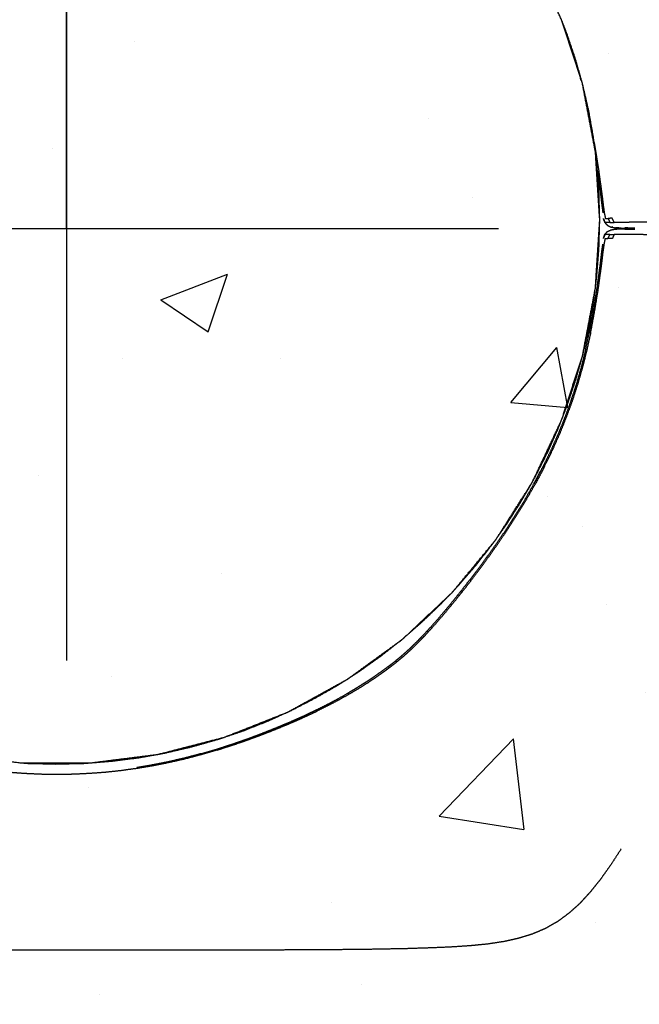
# Model space of a CAD drawing. Units: millimetres. Extents: x 9805 to 25850, y -5412 to 2373.
# Drawn here: x 15404 to 15469, y -4350 to -4247 of the extents above; entities that cross this region are included whole.
import ezdxf

# ---------------------------------------------------------------- set-up
doc = ezdxf.new("R2010")
doc.units = ezdxf.units.MM
doc.header["$MEASUREMENT"] = 0
doc.styles.get("Standard").update_dxf_attribs({"font": 'arial.ttf'})
doc.dimstyles.new('STANDARD_ACAD', dxfattribs={"dimtxt": 0.18, "dimasz": 0.18, "dimexe": 0.18, "dimexo": 0.0625, "dimgap": 0.09, "dimtad": 0, "dimtih": 1, "dimtoh": 1, "dimdec": 4, "dimzin": 0, "dimdsep": 46, "dimtxsty": 'Standard', "dimcen": 0.09, "dimadec": 0, "dimazin": 0, "dimtfac": 1, "dimtdec": 4, "dimtofl": 0, "dimtmove": 0, "dimatfit": 3, "dimfxl": 1, "dimtolj": 1, "dimtzin": 0, "dimarcsym": 0})

# ---------------------------------------------------------------- blocks, each defined once
blk = doc.blocks.new('*D8')
at = {"color": 0, "lineweight": -2, "transparency": 16777216}
for p, q in [((11127.54, -4268.01), (11127.54, -4612.52)), ((15492.47, -4268.01), (15492.47, -4612.52)), ((11127.72, -4612.34), (15492.29, -4612.34))]:
    blk.add_line(p, q, dxfattribs=at)
at = {"color": 0, "transparency": 16777216}
for points in [[(11127.72, -4612.31), (11127.72, -4612.37), (11127.54, -4612.34)], [(15492.29, -4612.31), (15492.29, -4612.37), (15492.47, -4612.34)]]:
    blk.add_solid(points, dxfattribs=at)
at = {"layer": 'Defpoints', "color": 0, "transparency": 16777216}
for p in [(11127.54, -4267.95), (15492.47, -4267.95), (15492.47, -4612.34)]:
    blk.add_point(p, dxfattribs=at)
at = {"color": 0, "transparency": 16777216, "insert": (13310, -4535.61), "char_height": 150, "attachment_point": 5}
blk.add_mtext('\\A1;4365', dxfattribs=at)

msp = doc.modelspace()

# ---------------------------------------------------------------- hatches: boundary and pattern name
h = msp.add_hatch()
h.set_pattern_fill('AR-CONC', color=1, scale=10)
h.set_pattern_definition([(50, (-10035.495, -4203.13), (71.72602, -6.27521), [7.5, -82.5]), (355, (-10035.495, -4203.13), (-13.87513, 75.21921), [6, -66]), (100.45144, (-10029.52, -4203.654), (57.85088, 68.944), [6.37402, -70.11421]), (46.1842, (-10035.495, -4183.13), (106.72413, -16.55193), [11.25, -123.75]), (96.63564, (-10026.6, -4184.51), (93.4662, 97.41186), [9.56103, -105.17138]), (351.18416, (-10035.5, -4183.13), (93.4662, 97.41186), [9, -99]), (21, (-10025.495, -4188.13), (59.6907, -40.26189), [7.5, -82.5]), (326, (-10025.495, -4188.13), (24.33153, 72.515), [6, -66]), (71.45144, (-10020.52, -4191.486), (84.02224, 32.25312), [6.37402, -70.11421]), (37.5, (-10035.495, -4203.13), (1.215986, 33.289385), [0, -65.2, 0, -67, 0, -66.25]), (7.5, (-10035.495, -4203.13), (26.306954, 39.44117), [0, -38.2, 0, -63.7, 0, -25.25]), (327.5, (-10057.795, -4203.13), (53.382244, -2.255487), [0, -25, 0, -78, 0, -103.5]), (317.5, (-10067.795, -4203.13), (58.31862, 10.0105), [0, -32.5, 0, -51.8, 0, -73.5])])
h.paths.add_polyline_path([(15608.7, -4068.85), (15208.7, -4068.85), (15208.7, -4468.85), (15608.7, -4468.85)])

# ---------------------------------------------------------------- linework, layer by layer
for p, q in [((15408.7, -4268.85), (15408.7, -2508.75)), ((15408.7, -4223.57), (15408.7, -4314.13)), ((15363.42, -4268.85), (15453.98, -4268.85))]:
    msp.add_line(p, q)
at = {"color": 1}
for p, q in [((15408.7, -4223.57), (15408.7, -4314.13)), ((15363.42, -4268.85), (15453.98, -4268.85))]:
    msp.add_line(p, q, dxfattribs=at)
at = {"lineweight": -3}
for points, knots in [([(15464.58, -4267.93), (15464.35, -4264.37), (15464.13, -4260.82), (15463.46, -4257.3), (15462.79, -4253.78), (15461.68, -4250.38), (15460.57, -4246.98), (15459.05, -4243.74), (15457.53, -4240.5), (15455.61, -4237.48), (15453.69, -4234.46), (15451.41, -4231.7), (15449.13, -4228.94), (15446.52, -4226.49), (15443.91, -4224.04), (15441.01, -4221.94), (15438.12, -4219.83), (15434.98, -4218.11), (15431.85, -4216.38), (15428.52, -4215.07), (15425.19, -4213.75), (15421.72, -4212.86), (15418.26, -4211.97), (15414.71, -4211.52), (15411.16, -4211.07), (15407.58, -4211.07), (15404, -4211.07), (15400.45, -4211.52), (15396.9, -4211.97), (15393.43, -4212.86), (15389.96, -4213.75), (15386.64, -4215.07), (15383.31, -4216.38), (15380.17, -4218.11), (15377.03, -4219.83), (15374.14, -4221.94), (15371.24, -4224.04), (15368.63, -4226.49), (15366.03, -4228.94), (15363.74, -4231.7), (15361.46, -4234.46), (15359.55, -4237.48), (15357.63, -4240.5), (15356.1, -4243.74), (15354.58, -4246.98), (15353.47, -4250.38), (15352.37, -4253.78), (15351.7, -4257.3), (15351.03, -4260.82), (15350.8, -4264.39), (15350.58, -4267.96), (15350.8, -4271.53), (15351.03, -4275.1), (15351.7, -4278.62), (15352.37, -4282.13), (15353.47, -4285.54), (15354.58, -4288.94), (15356.1, -4292.18), (15357.63, -4295.42), (15359.43, -4298.27), (15361.24, -4301.11)], [-23.996352, -23.996352, -23.996352, -23, -23, -22, -22, -21, -21, -20, -20, -19, -19, -18, -18, -17, -17, -16, -16, -15, -15, -14, -14, -13, -13, -12, -12, -11, -11, -10, -10, -9, -9, -8, -8, -7, -7, -6, -6, -5, -5, -4, -4, -3, -3, -2, -2, -1, -1, 0, 0, 1, 1, 2, 2, 3, 3, 4, 4, 5, 5, 5.942081, 5.942081, 5.942081]), ([(15464.08, -4260.59), (15464, -4259.94), (15463.92, -4259.29), (15463.67, -4257.88), (15463.42, -4256.48), (15463.1, -4255.1), (15462.78, -4253.72), (15462.4, -4252.37), (15462.01, -4251.02), (15461.56, -4249.7), (15461.11, -4248.37), (15460.87, -4247.76), (15460.63, -4247.14)], [-28.457712, -28.457712, -28.457712, -28, -28, -27, -27, -26, -26, -25, -25, -24, -24, -23.522939, -23.522939, -23.522939]), ([(15463.99, -4259.85), (15464.11, -4260.56), (15464.23, -4261.27), (15464.35, -4262.03), (15464.47, -4262.79), (15464.56, -4263.48), (15464.66, -4264.17), (15464.74, -4264.78), (15464.82, -4265.38), (15464.88, -4265.89), (15464.94, -4266.4), (15465, -4266.8), (15465.05, -4267.2), (15465.11, -4267.5), (15465.17, -4267.8), (15465.31, -4267.8), (15465.44, -4267.8)], [1.127705, 1.127705, 1.127705, 2, 2, 3, 3, 4, 4, 5, 5, 6, 6, 7, 7, 8, 8, 9, 9, 9]), ([(15464.34, -4262.86), (15464.31, -4262.5), (15464.28, -4262.14), (15464.21, -4261.59), (15464.14, -4261.04)], [-29.2519015, -29.2519015, -29.2519015, -29, -29, -28.6145533, -28.6145533, -28.6145533]), ([(15464.34, -4262.86), (15464.43, -4263.52), (15464.52, -4264.18), (15464.6, -4264.79), (15464.68, -4265.39), (15464.74, -4265.9), (15464.8, -4266.41), (15464.85, -4266.81), (15464.91, -4267.2)], [3.046278, 3.046278, 3.046278, 4, 4, 5, 5, 6, 6, 7, 7, 7]), ([(15464.58, -4267.93), (15464.54, -4266.48), (15464.5, -4265.03), (15464.42, -4263.95), (15464.34, -4262.86)], [-30.991066, -30.991066, -30.991066, -30, -30, -29.251902, -29.251902, -29.251902]), ([(15464.14, -4274.88), (15464.21, -4274.33), (15464.28, -4273.78), (15464.39, -4272.34), (15464.5, -4270.89), (15464.54, -4269.44), (15464.58, -4267.99)], [-33.385496, -33.385496, -33.385496, -33, -33, -32, -32, -31.008739, -31.008739, -31.008739]), ([(15465.13, -4268.23), (15465.04, -4268.02), (15464.96, -4267.8), (15464.97, -4267.83), (15464.99, -4267.87)], [857, 857, 857, 858, 858, 858.152367, 858.152367, 858.152367]), ([(15464.99, -4267.87), (15465.05, -4268.05), (15465.12, -4268.23), (15465.14, -4268.26), (15465.17, -4268.28)], [854.152553, 854.152553, 854.152553, 855, 855, 855.169625, 855.169625, 855.169625]), ([(15465.12, -4268.23), (15465.25, -4268.38), (15465.37, -4268.52), (15465.55, -4268.61), (15465.74, -4268.7), (15465.98, -4268.74), (15466.23, -4268.79)], [0, 0, 0, 1, 1, 2, 2, 3, 3, 3]), ([(15465.65, -4268.23), (15465.87, -4268.23), (15466.1, -4268.22), (15466, -4268.01), (15465.89, -4267.79), (15465.67, -4267.79), (15465.44, -4267.8), (15465.55, -4268.01), (15465.65, -4268.23), (15465.5, -4268.23), (15465.36, -4268.23), (15465.28, -4268.23), (15465.2, -4268.23)], [0, 0, 0, 1, 1, 2, 2, 3, 3, 4, 4, 5, 5, 6, 6, 6]), ([(15480.82, -4268.11), (15480.82, -4268.28), (15480.82, -4268.46), (15481.81, -4268.45), (15482.8, -4268.45), (15482.82, -4268.27), (15482.84, -4268.09), (15481.83, -4268.1), (15480.82, -4268.11), (15479.75, -4268.12), (15478.67, -4268.12), (15477.58, -4268.13), (15476.49, -4268.14), (15475.42, -4268.15), (15474.34, -4268.16), (15473.33, -4268.17), (15472.31, -4268.17), (15471.39, -4268.18), (15470.47, -4268.19), (15469.68, -4268.2), (15468.9, -4268.2), (15468.29, -4268.21), (15467.68, -4268.21), (15467.22, -4268.22), (15466.76, -4268.22), (15466.43, -4268.22), (15466.1, -4268.22)], [0, 0, 0, 1, 1, 2, 2, 3, 3, 4, 4, 5, 5, 6, 6, 7, 7, 8, 8, 9, 9, 10, 10, 11, 11, 12, 12, 13, 13, 13]), ([(15465.13, -4269.47), (15465.13, -4269.47), (15465.13, -4269.47), (15465.04, -4269.69), (15464.96, -4269.9), (15464.97, -4269.87), (15464.99, -4269.84)], [324.998755, 324.998755, 324.998755, 325, 325, 326, 326, 326.153011, 326.153011, 326.153011]), ([(15464.99, -4269.84), (15465.05, -4269.66), (15465.12, -4269.47), (15465.14, -4269.45), (15465.17, -4269.42)], [322.153239, 322.153239, 322.153239, 323, 323, 323.170838, 323.170838, 323.170838]), ([(15465.12, -4269.47), (15465.25, -4269.33), (15465.37, -4269.18), (15465.55, -4269.1), (15465.74, -4269.01), (15465.98, -4268.96), (15466.23, -4268.92)], [0, 0, 0, 1, 1, 2, 2, 3, 3, 3]), ([(15465.65, -4269.48), (15465.87, -4269.48), (15466.1, -4269.48), (15466, -4269.7), (15465.89, -4269.92), (15465.67, -4269.91), (15465.44, -4269.91), (15465.55, -4269.69), (15465.65, -4269.48), (15465.5, -4269.48), (15465.36, -4269.48), (15465.28, -4269.47), (15465.2, -4269.47)], [0, 0, 0, 1, 1, 2, 2, 3, 3, 4, 4, 5, 5, 6, 6, 6]), ([(15480.82, -4269.6), (15480.82, -4269.42), (15480.82, -4269.25), (15481.81, -4269.25), (15482.8, -4269.26), (15482.82, -4269.44), (15482.84, -4269.62), (15481.83, -4269.61), (15480.82, -4269.6), (15479.75, -4269.59), (15478.67, -4269.58), (15477.58, -4269.57), (15476.49, -4269.56), (15475.42, -4269.56), (15474.34, -4269.55), (15473.33, -4269.54), (15472.31, -4269.53), (15471.39, -4269.52), (15470.47, -4269.52), (15469.68, -4269.51), (15468.9, -4269.5), (15468.29, -4269.5), (15467.68, -4269.49), (15467.22, -4269.49), (15466.76, -4269.49), (15466.43, -4269.48), (15466.1, -4269.48)], [0, 0, 0, 1, 1, 2, 2, 3, 3, 4, 4, 5, 5, 6, 6, 7, 7, 8, 8, 9, 9, 10, 10, 11, 11, 12, 12, 13, 13, 13]), ([(15466.23, -4268.79), (15466.27, -4268.79), (15466.31, -4268.79), (15466.31, -4268.79), (15466.32, -4268.79)], [-1, -1, -1, 0, 0, 0.022884, 0.022884, 0.022884]), ([(15466.23, -4268.92), (15466.27, -4268.92), (15466.31, -4268.92), (15466.31, -4268.92), (15466.32, -4268.91)], [-1, -1, -1, 0, 0, 0.021981, 0.021981, 0.021981]), ([(15466.58, -4268.79), (15466.51, -4268.79), (15466.44, -4268.79), (15466.38, -4268.79), (15466.32, -4268.79)], [863, 863, 863, 864, 864, 864.862369, 864.862369, 864.862369]), ([(15466.58, -4268.91), (15466.51, -4268.91), (15466.44, -4268.91), (15466.38, -4268.92), (15466.32, -4268.92)], [331, 331, 331, 332, 332, 332.865513, 332.865513, 332.865513]), ([(15466.84, -4268.82), (15466.91, -4268.82), (15466.97, -4268.82), (15467.1, -4268.83), (15467.22, -4268.83)], [868, 868, 868, 869, 869, 869.777597, 869.777597, 869.777597]), ([(15466.84, -4268.88), (15466.91, -4268.88), (15466.97, -4268.88), (15467.1, -4268.88), (15467.22, -4268.88)], [336, 336, 336, 337, 337, 337.776842, 337.776842, 337.776842]), ([(15467.22, -4268.83), (15467.25, -4268.83), (15467.29, -4268.83), (15467.5, -4268.83), (15467.71, -4268.83), (15467.95, -4268.83), (15468.19, -4268.83), (15467.7, -4268.81), (15467.2, -4268.79), (15467.44, -4268.79), (15467.67, -4268.79), (15467.96, -4268.79), (15468.26, -4268.79)], [869.777597, 869.777597, 869.777597, 870, 870, 871, 871, 872, 872, 873, 873, 874, 874, 874.999769, 874.999769, 874.999769]), ([(15467.22, -4268.88), (15467.25, -4268.88), (15467.29, -4268.88), (15467.5, -4268.88), (15467.71, -4268.88), (15467.95, -4268.88), (15468.19, -4268.88), (15467.7, -4268.9), (15467.2, -4268.91), (15467.44, -4268.91), (15467.67, -4268.91), (15467.96, -4268.92), (15468.26, -4268.92), (15468.26, -4268.92), (15468.26, -4268.92)], [337.776842, 337.776842, 337.776842, 338, 338, 339, 339, 340, 340, 341, 341, 342, 342, 343, 343, 343.000143, 343.000143, 343.000143]), ([(15466.83, -4333.85), (15466.29, -4334.68), (15465.75, -4335.51), (15465.21, -4336.26), (15464.68, -4337.01), (15464.14, -4337.69), (15463.6, -4338.36), (15463.05, -4338.96), (15462.5, -4339.56), (15461.93, -4340.08), (15461.35, -4340.59), (15460.76, -4341.03), (15460.16, -4341.47), (15459.52, -4341.83), (15458.89, -4342.19), (15458.21, -4342.48), (15457.53, -4342.77), (15456.8, -4343), (15456.07, -4343.22), (15455.28, -4343.4), (15454.49, -4343.57), (15453.64, -4343.7), (15452.78, -4343.83), (15451.85, -4343.92), (15450.92, -4344.01), (15449.91, -4344.08), (15448.9, -4344.14), (15447.79, -4344.19), (15446.69, -4344.23), (15445.49, -4344.27), (15444.29, -4344.31), (15443.01, -4344.33), (15441.74, -4344.36), (15440.4, -4344.38), (15439.07, -4344.4), (15437.7, -4344.41), (15436.32, -4344.42), (15434.94, -4344.43), (15433.55, -4344.44), (15432.16, -4344.44), (15430.78, -4344.45), (15429.42, -4344.45), (15428.06, -4344.45), (15426.74, -4344.45), (15425.43, -4344.45), (15424.17, -4344.45), (15422.92, -4344.45), (15421.73, -4344.45), (15420.53, -4344.45), (15419.39, -4344.45), (15418.24, -4344.45), (15417.14, -4344.45), (15416.03, -4344.45), (15414.96, -4344.45), (15413.88, -4344.45), (15412.84, -4344.45), (15411.79, -4344.45), (15410.75, -4344.45), (15409.72, -4344.45), (15408.7, -4344.45), (15407.67, -4344.45), (15406.65, -4344.45), (15405.62, -4344.45), (15404.59, -4344.45), (15403.56, -4344.45), (15402.51, -4344.45), (15401.46, -4344.45), (15400.39, -4344.45), (15399.31, -4344.45), (15398.21, -4344.45), (15397.1, -4344.45), (15395.96, -4344.45), (15394.81, -4344.45), (15393.61, -4344.45), (15392.42, -4344.45), (15391.17, -4344.45), (15389.92, -4344.45), (15388.6, -4344.45), (15387.29, -4344.45), (15385.93, -4344.45), (15384.57, -4344.45), (15383.18, -4344.44), (15381.8, -4344.44), (15380.41, -4344.43), (15379.02, -4344.42), (15377.65, -4344.41), (15376.28, -4344.4), (15374.94, -4344.38), (15373.61, -4344.36), (15372.33, -4344.33), (15371.05, -4344.31), (15369.85, -4344.27), (15368.65, -4344.23), (15367.55, -4344.19), (15366.45, -4344.14), (15365.43, -4344.08), (15364.42, -4344.01), (15363.49, -4343.92), (15362.56, -4343.83), (15361.71, -4343.7), (15360.85, -4343.57), (15360.06, -4343.4), (15359.27, -4343.22), (15358.54, -4343), (15357.81, -4342.77), (15357.13, -4342.48), (15356.46, -4342.19), (15355.82, -4341.83), (15355.19, -4341.47), (15354.59, -4341.03), (15353.99, -4340.59), (15353.42, -4340.07), (15352.85, -4339.56), (15352.3, -4338.96), (15351.74, -4338.36), (15351.21, -4337.69), (15350.67, -4337.01), (15350.13, -4336.26), (15349.59, -4335.51), (15349.06, -4334.68), (15348.52, -4333.85), (15347.96, -4332.94), (15347.41, -4332.04), (15346.84, -4331.05), (15346.27, -4330.07), (15345.67, -4329.01), (15345.06, -4327.95), (15344.44, -4326.83), (15343.82, -4325.7), (15343.17, -4324.52), (15342.53, -4323.34), (15341.87, -4322.11), (15341.21, -4320.88), (15340.54, -4319.61), (15339.87, -4318.34), (15339.2, -4317.03), (15338.53, -4315.73), (15337.85, -4314.41), (15337.18, -4313.09), (15336.5, -4311.76), (15335.83, -4310.42), (15335.17, -4309.09), (15334.51, -4307.75), (15333.86, -4306.41), (15333.21, -4305.08), (15332.58, -4303.74), (15331.95, -4302.41), (15331.35, -4301.07), (15330.75, -4299.74), (15330.18, -4298.41), (15329.61, -4297.08), (15329.07, -4295.76), (15328.54, -4294.44), (15328.06, -4293.12), (15327.57, -4291.81), (15327.13, -4290.51), (15326.69, -4289.2), (15326.31, -4287.91), (15325.93, -4286.62), (15325.6, -4285.36), (15325.27, -4284.1), (15324.99, -4282.88), (15324.71, -4281.67), (15324.48, -4280.52), (15324.24, -4279.37), (15324.04, -4278.31), (15323.85, -4277.24), (15323.69, -4276.28), (15323.53, -4275.32), (15323.4, -4274.47), (15323.27, -4273.63), (15323.17, -4272.92), (15323.07, -4272.22), (15322.99, -4271.67), (15322.91, -4271.12), (15322.88, -4270.7), (15322.84, -4270.29), (15322.86, -4269.99), (15322.87, -4269.69)], [512, 512, 512, 513, 513, 514, 514, 515, 515, 516, 516, 517, 517, 518, 518, 519, 519, 520, 520, 521, 521, 522, 522, 523, 523, 524, 524, 525, 525, 526, 526, 527, 527, 528, 528, 529, 529, 530, 530, 531, 531, 532, 532, 533, 533, 534, 534, 535, 535, 536, 536, 537, 537, 538, 538, 539, 539, 540, 540, 541, 541, 542, 542, 543, 543, 544, 544, 545, 545, 546, 546, 547, 547, 548, 548, 549, 549, 550, 550, 551, 551, 552, 552, 553, 553, 554, 554, 555, 555, 556, 556, 557, 557, 558, 558, 559, 559, 560, 560, 561, 561, 562, 562, 563, 563, 564, 564, 565, 565, 566, 566, 567, 567, 568, 568, 569, 569, 570, 570, 571, 571, 572, 572, 573, 573, 574, 574, 575, 575, 576, 576, 577, 577, 578, 578, 579, 579, 580, 580, 581, 581, 582, 582, 583, 583, 584, 584, 585, 585, 586, 586, 587, 587, 588, 588, 589, 589, 590, 590, 591, 591, 592, 592, 593, 593, 594, 594, 595, 595, 596, 596, 597, 597, 598, 598, 599, 599, 600, 600, 601, 601, 601]), ([(15422.81, -4323.98), (15422.79, -4323.93), (15422.78, -4323.88), (15423.62, -4323.64), (15424.45, -4323.39), (15424.47, -4323.44), (15424.48, -4323.5), (15423.65, -4323.74), (15422.81, -4323.98), (15421.97, -4324.21), (15421.12, -4324.43), (15420.28, -4324.62), (15419.44, -4324.81), (15418.6, -4324.98), (15417.76, -4325.15), (15416.92, -4325.29), (15416.07, -4325.43), (15415.23, -4325.54), (15414.39, -4325.66), (15413.55, -4325.75), (15412.71, -4325.84), (15411.87, -4325.9), (15411.03, -4325.96), (15410.19, -4326), (15409.35, -4326.04), (15408.51, -4326.05), (15407.67, -4326.06), (15406.83, -4326.05), (15405.99, -4326.04), (15405.15, -4326), (15404.31, -4325.96), (15403.47, -4325.9), (15402.63, -4325.84), (15401.79, -4325.75), (15400.95, -4325.66), (15400.11, -4325.54), (15399.27, -4325.43), (15398.43, -4325.29), (15397.59, -4325.15), (15396.75, -4324.98), (15395.9, -4324.81), (15395.06, -4324.62), (15394.22, -4324.43), (15393.38, -4324.21), (15392.54, -4323.98), (15391.7, -4323.74), (15390.86, -4323.5), (15390.04, -4323.23), (15389.21, -4322.97), (15388.4, -4322.69), (15387.59, -4322.41), (15386.81, -4322.12), (15386.02, -4321.83), (15385.26, -4321.53), (15384.51, -4321.23), (15383.78, -4320.93), (15383.06, -4320.63), (15382.38, -4320.33), (15381.69, -4320.02), (15381.06, -4319.73), (15380.42, -4319.43), (15379.83, -4319.13), (15379.23, -4318.84), (15378.68, -4318.55), (15378.13, -4318.26), (15377.61, -4317.97), (15377.09, -4317.68), (15376.61, -4317.39), (15376.13, -4317.11), (15375.67, -4316.82), (15375.22, -4316.54), (15374.8, -4316.26), (15374.37, -4315.98), (15373.97, -4315.7), (15373.57, -4315.42), (15373.19, -4315.14), (15372.81, -4314.87), (15372.44, -4314.58), (15372.08, -4314.3), (15371.72, -4314), (15371.35, -4313.69), (15370.99, -4313.37), (15370.62, -4313.04), (15370.25, -4312.67), (15369.87, -4312.31), (15369.48, -4311.9), (15369.08, -4311.49), (15368.66, -4311.03), (15368.23, -4310.57), (15367.77, -4310.04), (15367.32, -4309.52), (15366.81, -4308.92), (15366.31, -4308.32), (15365.77, -4307.66), (15365.24, -4307), (15364.68, -4306.28), (15364.12, -4305.56), (15363.54, -4304.8), (15362.97, -4304.04), (15362.39, -4303.24), (15361.82, -4302.43), (15361.24, -4301.6), (15360.67, -4300.77), (15360.12, -4299.92), (15359.56, -4299.07), (15359.03, -4298.21), (15358.5, -4297.34), (15358.01, -4296.48), (15357.52, -4295.61), (15357.06, -4294.74), (15356.6, -4293.87), (15356.18, -4293), (15355.75, -4292.13), (15355.37, -4291.25), (15354.98, -4290.38), (15354.62, -4289.5), (15354.27, -4288.62), (15353.95, -4287.74), (15353.63, -4286.86), (15353.34, -4285.97), (15353.05, -4285.09), (15352.8, -4284.2), (15352.55, -4283.31), (15352.32, -4282.42), (15352.1, -4281.53), (15351.91, -4280.65), (15351.72, -4279.77), (15351.55, -4278.92), (15351.39, -4278.06), (15351.25, -4277.25), (15351.11, -4276.44), (15350.99, -4275.68), (15350.88, -4274.92), (15350.78, -4274.23), (15350.68, -4273.54), (15350.6, -4272.93), (15350.53, -4272.32), (15350.46, -4271.81), (15350.4, -4271.3), (15350.35, -4270.9), (15350.3, -4270.51), (15350.24, -4270.21), (15350.18, -4269.91)], [0, 0, 0, 1, 1, 2, 2, 3, 3, 4, 4, 5, 5, 6, 6, 7, 7, 8, 8, 9, 9, 10, 10, 11, 11, 12, 12, 13, 13, 14, 14, 15, 15, 16, 16, 17, 17, 18, 18, 19, 19, 20, 20, 21, 21, 22, 22, 23, 23, 24, 24, 25, 25, 26, 26, 27, 27, 28, 28, 29, 29, 30, 30, 31, 31, 32, 32, 33, 33, 34, 34, 35, 35, 36, 36, 37, 37, 38, 38, 39, 39, 40, 40, 41, 41, 42, 42, 43, 43, 44, 44, 45, 45, 46, 46, 47, 47, 48, 48, 49, 49, 50, 50, 51, 51, 52, 52, 53, 53, 54, 54, 55, 55, 56, 56, 57, 57, 58, 58, 59, 59, 60, 60, 61, 61, 62, 62, 63, 63, 64, 64, 65, 65, 66, 66, 67, 67, 68, 68, 69, 69, 70, 70, 71, 71, 71]), ([(15463.49, -4279.75), (15463.65, -4278.9), (15463.82, -4278.04), (15463.96, -4277.23), (15464.1, -4276.42), (15464.21, -4275.66), (15464.33, -4274.9), (15464.42, -4274.22), (15464.52, -4273.53), (15464.6, -4272.92), (15464.68, -4272.31), (15464.74, -4271.81), (15464.8, -4271.3), (15464.85, -4270.9), (15464.91, -4270.5)], [0, 0, 0, 1, 1, 2, 2, 3, 3, 4, 4, 5, 5, 6, 6, 7, 7, 7]), ([(15463.63, -4279.77), (15463.79, -4278.92), (15463.95, -4278.06), (15464.09, -4277.25), (15464.23, -4276.44), (15464.35, -4275.68), (15464.47, -4274.92), (15464.56, -4274.23), (15464.66, -4273.54), (15464.74, -4272.93), (15464.82, -4272.32), (15464.88, -4271.81), (15464.94, -4271.3), (15465, -4270.9), (15465.05, -4270.51), (15465.11, -4270.21), (15465.17, -4269.91), (15465.31, -4269.91), (15465.44, -4269.91)], [0, 0, 0, 1, 1, 2, 2, 3, 3, 4, 4, 5, 5, 6, 6, 7, 7, 8, 8, 9, 9, 9]), ([(15460.63, -4288.78), (15461.71, -4285.46), (15462.79, -4282.13), (15463.44, -4278.73), (15464.08, -4275.33)], [23.0235, 23.0235, 23.0235, 24, 24, 24.968063, 24.968063, 24.968063]), ([(15460.63, -4288.78), (15460.87, -4288.16), (15461.11, -4287.55), (15461.56, -4286.22), (15462.01, -4284.9), (15462.4, -4283.55), (15462.78, -4282.2), (15463.1, -4280.82), (15463.42, -4279.44), (15463.67, -4278.04), (15463.92, -4276.63), (15464, -4275.98), (15464.08, -4275.33)], [-38.477555, -38.477555, -38.477555, -38, -38, -37, -37, -36, -36, -35, -35, -34, -34, -33.542033, -33.542033, -33.542033]), ([(15464.08, -4275.33), (15464.11, -4275.22), (15464.13, -4275.1), (15464.13, -4274.99), (15464.14, -4274.88)], [24.96806323, 24.96806323, 24.96806323, 25, 25, 25.03103189, 25.03103189, 25.03103189]), ([(15463.24, -4281.53), (15463.17, -4281.52), (15463.11, -4281.5), (15463.3, -4280.63), (15463.49, -4279.75), (15463.56, -4279.76), (15463.63, -4279.77), (15463.43, -4280.65), (15463.24, -4281.53), (15463.02, -4282.42), (15462.8, -4283.31), (15462.54, -4284.2), (15462.29, -4285.09), (15462, -4285.97), (15461.72, -4286.86), (15461.4, -4287.74), (15461.07, -4288.62), (15460.72, -4289.5), (15460.37, -4290.38), (15459.98, -4291.25), (15459.59, -4292.13), (15459.17, -4293), (15458.74, -4293.87)], [0, 0, 0, 1, 1, 2, 2, 3, 3, 4, 4, 5, 5, 6, 6, 7, 7, 8, 8, 9, 9, 10, 10, 11, 11, 11]), ([(15463.11, -4281.5), (15462.89, -4282.39), (15462.67, -4283.28), (15462.41, -4284.17), (15462.16, -4285.05), (15461.87, -4285.93), (15461.59, -4286.82), (15461.27, -4287.7), (15460.95, -4288.58), (15460.6, -4289.45), (15460.24, -4290.33), (15459.86, -4291.2), (15459.47, -4292.08), (15459.05, -4292.95), (15458.62, -4293.82)], [0, 0, 0, 1, 1, 2, 2, 3, 3, 4, 4, 5, 5, 6, 6, 7, 7, 7]), ([(15457.57, -4295.32), (15457.63, -4295.22), (15457.69, -4295.12), (15458.32, -4293.89), (15458.95, -4292.66), (15459.52, -4291.4), (15460.09, -4290.13), (15460.3, -4289.61), (15460.51, -4289.09)], [-41.087109, -41.087109, -41.087109, -41, -41, -40, -40, -39, -39, -38.596161, -38.596161, -38.596161]), ([(15460.51, -4289.09), (15460.54, -4289.02), (15460.57, -4288.94), (15460.6, -4288.86), (15460.63, -4288.78)], [22.97730792, 22.97730792, 22.97730792, 23, 23, 23.02350019, 23.02350019, 23.02350019]), ([(15457.71, -4295.55), (15457.77, -4295.58), (15457.83, -4295.61), (15458.29, -4294.74), (15458.74, -4293.87), (15458.68, -4293.84), (15458.62, -4293.82), (15458.17, -4294.68), (15457.71, -4295.55)], [0, 0, 0, 1, 1, 2, 2, 3, 3, 4, 4, 4]), ([(15458.75, -4293.55), (15458.7, -4293.67), (15458.64, -4293.79), (15458.63, -4293.8), (15458.62, -4293.82)], [101.865179, 101.865179, 101.865179, 102, 102, 102.0157485, 102.0157485, 102.0157485]), ([(15449.99, -4306.9), (15450.55, -4306.19), (15451.11, -4305.47), (15451.69, -4304.71), (15452.26, -4303.95), (15452.84, -4303.15), (15453.42, -4302.35), (15453.99, -4301.52), (15454.56, -4300.7), (15455.11, -4299.85), (15455.67, -4299), (15456.2, -4298.14), (15456.73, -4297.28), (15457.22, -4296.41), (15457.71, -4295.55)], [0, 0, 0, 1, 1, 2, 2, 3, 3, 4, 4, 5, 5, 6, 6, 7, 7, 7]), ([(15450.11, -4307), (15450.67, -4306.28), (15451.23, -4305.56), (15451.8, -4304.8), (15452.37, -4304.04), (15452.95, -4303.24), (15453.53, -4302.43), (15454.1, -4301.6), (15454.67, -4300.77), (15455.23, -4299.92), (15455.78, -4299.07), (15456.31, -4298.21), (15456.84, -4297.34), (15457.34, -4296.48), (15457.83, -4295.61)], [0, 0, 0, 1, 1, 2, 2, 3, 3, 4, 4, 5, 5, 6, 6, 7, 7, 7]), ([(15453.93, -4301.09), (15454.38, -4300.45), (15454.83, -4299.82), (15455.58, -4298.66), (15456.32, -4297.5), (15456.87, -4296.55), (15457.42, -4295.59)], [-43.568768, -43.568768, -43.568768, -43, -43, -42, -42, -41.197101, -41.197101, -41.197101]), ([(15457.42, -4295.59), (15457.47, -4295.5), (15457.53, -4295.42), (15457.55, -4295.37), (15457.57, -4295.32)], [21.97226654, 21.97226654, 21.97226654, 22, 22, 22.01465834, 22.01465834, 22.01465834]), ([(15453.49, -4301.71), (15453.59, -4301.59), (15453.69, -4301.46), (15453.81, -4301.28), (15453.93, -4301.09)], [20.9549147, 20.9549147, 20.9549147, 21, 21, 21.0621632, 21.0621632, 21.0621632]), ([(15449.4, -4306.65), (15449.58, -4306.46), (15449.76, -4306.27), (15450.65, -4305.24), (15451.55, -4304.21), (15452.4, -4303.13), (15453.24, -4302.05), (15453.36, -4301.88), (15453.49, -4301.71)], [-46.189093, -46.189093, -46.189093, -46, -46, -45, -45, -44, -44, -43.848099, -43.848099, -43.848099]), ([(15448.73, -4307.35), (15448.93, -4307.17), (15449.13, -4306.98), (15449.26, -4306.81), (15449.4, -4306.65)], [19.9236453, 19.9236453, 19.9236453, 20, 20, 20.0599039, 20.0599039, 20.0599039]), ([(15449.03, -4308.32), (15448.98, -4308.27), (15448.92, -4308.22), (15449.46, -4307.56), (15449.99, -4306.9), (15450.05, -4306.95), (15450.11, -4307), (15449.57, -4307.66), (15449.03, -4308.32), (15448.53, -4308.92), (15448.03, -4309.52), (15447.57, -4310.04), (15447.11, -4310.57), (15446.69, -4311.03), (15446.26, -4311.5), (15445.87, -4311.9), (15445.47, -4312.31), (15445.1, -4312.68), (15444.72, -4313.04), (15444.36, -4313.37), (15443.99, -4313.7), (15443.63, -4314), (15443.27, -4314.3)], [0, 0, 0, 1, 1, 2, 2, 3, 3, 4, 4, 5, 5, 6, 6, 7, 7, 8, 8, 9, 9, 10, 10, 11, 11, 11]), ([(15444.2, -4311.61), (15445.05, -4310.87), (15445.89, -4310.14), (15446.88, -4309.2), (15447.87, -4308.25), (15448.3, -4307.8), (15448.73, -4307.35)], [-48.816513, -48.816513, -48.816513, -48, -48, -47, -47, -46.544864, -46.544864, -46.544864]), ([(15448.92, -4308.22), (15448.42, -4308.82), (15447.92, -4309.41), (15447.46, -4309.94), (15447, -4310.46), (15446.58, -4310.92), (15446.16, -4311.38), (15445.76, -4311.79), (15445.37, -4312.19), (15444.99, -4312.55), (15444.62, -4312.92), (15444.25, -4313.24), (15443.89, -4313.57), (15443.53, -4313.87), (15443.17, -4314.17)], [0, 0, 0, 1, 1, 2, 2, 3, 3, 4, 4, 5, 5, 6, 6, 7, 7, 7]), ([(15443.68, -4312.05), (15443.79, -4311.96), (15443.91, -4311.88), (15444.06, -4311.74), (15444.2, -4311.61)], [18.9594239, 18.9594239, 18.9594239, 19, 19, 19.0557557, 19.0557557, 19.0557557]), ([(15438.43, -4315.86), (15438.93, -4315.54), (15439.43, -4315.22), (15440.55, -4314.42), (15441.67, -4313.63), (15442.67, -4312.84), (15443.68, -4312.05)], [-51.434602, -51.434602, -51.434602, -51, -51, -50, -50, -49.067954, -49.067954, -49.067954]), ([(15442.43, -4314.74), (15442.06, -4315.01), (15441.68, -4315.29), (15441.28, -4315.57), (15440.88, -4315.85), (15440.45, -4316.13), (15440.03, -4316.41), (15439.58, -4316.69), (15439.13, -4316.98), (15438.65, -4317.26), (15438.17, -4317.55)], [0, 0, 0, 1, 1, 2, 2, 3, 3, 4, 4, 5, 5, 5]), ([(15442.53, -4314.87), (15442.48, -4314.81), (15442.43, -4314.74), (15442.8, -4314.45), (15443.17, -4314.17), (15443.22, -4314.24), (15443.27, -4314.3), (15442.9, -4314.59), (15442.53, -4314.87), (15442.15, -4315.15), (15441.77, -4315.43), (15441.37, -4315.71), (15440.97, -4315.99), (15440.55, -4316.27), (15440.12, -4316.55), (15439.67, -4316.83), (15439.22, -4317.11), (15438.73, -4317.4), (15438.25, -4317.68)], [0, 0, 0, 1, 1, 2, 2, 3, 3, 4, 4, 5, 5, 6, 6, 7, 7, 8, 8, 9, 9, 9]), ([(15437.83, -4316.24), (15437.98, -4316.16), (15438.12, -4316.09), (15438.27, -4315.97), (15438.43, -4315.86)], [17.95444256, 17.95444256, 17.95444256, 18, 18, 18.05324699, 18.05324699, 18.05324699]), ([(15431.91, -4319.5), (15432.09, -4319.42), (15432.28, -4319.33), (15433.5, -4318.7), (15434.73, -4318.07), (15435.93, -4317.39), (15437.12, -4316.7), (15437.48, -4316.47), (15437.83, -4316.24)], [-54.142972, -54.142972, -54.142972, -54, -54, -53, -53, -52, -52, -51.691498, -51.691498, -51.691498]), ([(15437.14, -4318.13), (15437.18, -4318.19), (15437.22, -4318.26), (15437.73, -4317.97), (15438.25, -4317.68), (15438.21, -4317.62), (15438.17, -4317.55), (15437.65, -4317.84), (15437.14, -4318.13)], [0, 0, 0, 1, 1, 2, 2, 3, 3, 4, 4, 4]), ([(15436.11, -4318.84), (15435.52, -4319.13), (15434.92, -4319.43), (15434.89, -4319.36), (15434.85, -4319.3), (15435.44, -4319.01), (15436.03, -4318.71)], [0, 0, 0, 1, 1, 2, 2, 3, 3, 3]), ([(15437.22, -4318.26), (15436.66, -4318.55), (15436.11, -4318.84), (15436.07, -4318.78), (15436.03, -4318.71), (15436.58, -4318.42), (15437.14, -4318.13)], [0, 0, 0, 1, 1, 2, 2, 3, 3, 3]), ([(15424.45, -4323.39), (15425.27, -4323.13), (15426.1, -4322.86), (15426.9, -4322.58), (15427.71, -4322.3), (15428.49, -4322.01), (15429.27, -4321.71), (15430.03, -4321.41), (15430.78, -4321.11), (15431.5, -4320.81), (15432.22, -4320.51), (15432.9, -4320.2), (15433.58, -4319.9), (15434.22, -4319.6), (15434.85, -4319.3)], [0, 0, 0, 1, 1, 2, 2, 3, 3, 4, 4, 5, 5, 6, 6, 7, 7, 7]), ([(15424.48, -4323.5), (15425.31, -4323.23), (15426.13, -4322.97), (15426.94, -4322.69), (15427.75, -4322.41), (15428.54, -4322.12), (15429.32, -4321.83), (15430.08, -4321.53), (15430.84, -4321.23), (15431.56, -4320.93), (15432.28, -4320.63), (15432.97, -4320.33), (15433.65, -4320.02), (15434.29, -4319.73), (15434.92, -4319.43)], [0, 0, 0, 1, 1, 2, 2, 3, 3, 4, 4, 5, 5, 6, 6, 7, 7, 7]), ([(15425.26, -4322.14), (15426.21, -4321.82), (15427.16, -4321.5), (15428.46, -4320.99), (15429.75, -4320.48), (15430.74, -4320.03), (15431.73, -4319.58)], [-56.718624, -56.718624, -56.718624, -56, -56, -55, -55, -54.215868, -54.215868, -54.215868]), ([(15431.73, -4319.58), (15431.79, -4319.56), (15431.85, -4319.53), (15431.88, -4319.52), (15431.91, -4319.5)], [16.98257393, 16.98257393, 16.98257393, 17, 17, 17.01084367, 17.01084367, 17.01084367]), ([(15418.34, -4323.93), (15418.7, -4323.86), (15419.06, -4323.8), (15420.43, -4323.48), (15421.81, -4323.16), (15423.16, -4322.78), (15424.52, -4322.39), (15424.83, -4322.29), (15425.14, -4322.18)], [-59.253243, -59.253243, -59.253243, -59, -59, -58, -58, -57, -57, -56.763106, -56.763106, -56.763106]), ([(15425.14, -4322.18), (15425.17, -4322.18), (15425.19, -4322.17), (15425.23, -4322.16), (15425.26, -4322.14)], [15.99303258, 15.99303258, 15.99303258, 16, 16, 16.01043695, 16.01043695, 16.01043695]), ([(15411.38, -4324.82), (15412.39, -4324.74), (15413.4, -4324.66), (15414.82, -4324.48), (15416.25, -4324.3), (15417.19, -4324.13), (15418.13, -4323.97)], [-61.698955, -61.698955, -61.698955, -61, -61, -60, -60, -59.33016, -59.33016, -59.33016]), ([(15422.78, -4323.88), (15421.94, -4324.11), (15421.1, -4324.33), (15420.26, -4324.52), (15419.42, -4324.72), (15418.58, -4324.89), (15417.74, -4325.05), (15416.9, -4325.2), (15416.06, -4325.34)], [0, 0, 0, 1, 1, 2, 2, 3, 3, 4, 4, 4]), ([(15418.13, -4323.97), (15418.19, -4323.96), (15418.26, -4323.95), (15418.3, -4323.94), (15418.34, -4323.93)], [14.98189915, 14.98189915, 14.98189915, 15, 15, 15.01257701, 15.01257701, 15.01257701]), ([(15403.78, -4324.82), (15403.89, -4324.83), (15404, -4324.85), (15404.07, -4324.85), (15404.14, -4324.85)], [12.96927393, 12.96927393, 12.96927393, 13, 13, 13.02007446, 13.02007446, 13.02007446]), ([(15404.14, -4324.85), (15404.39, -4324.87), (15404.65, -4324.89), (15404.65, -4324.89), (15404.65, -4324.89)], [63.8258439, 63.8258439, 63.8258439, 64, 64, 64.0000071, 64.0000071, 64.0000071]), ([(15404.65, -4324.89), (15406.11, -4324.92), (15407.58, -4324.96), (15409.04, -4324.92), (15410.51, -4324.89), (15410.76, -4324.87), (15411.01, -4324.85)], [-64, -64, -64, -63, -63, -62, -62, -61.82581, -61.82581, -61.82581]), ([(15411.01, -4324.85), (15411.08, -4324.85), (15411.16, -4324.85), (15411.27, -4324.83), (15411.38, -4324.82)], [13.97966585, 13.97966585, 13.97966585, 14, 14, 14.03117307, 14.03117307, 14.03117307])]:
    msp.add_open_spline(points, degree=2, knots=knots, dxfattribs=at)
for points in [[(15464.14, -4274.88), (15464.36, -4271.43), (15464.58, -4267.99)], [(15464.58, -4267.96), (15464.58, -4267.95), (15464.58, -4267.93)], [(15464.58, -4267.99), (15464.58, -4267.97), (15464.58, -4267.96)], [(15465.17, -4268.28), (15465.27, -4268.4), (15465.37, -4268.52)], [(15465.17, -4269.42), (15465.27, -4269.3), (15465.37, -4269.18)], [(15465.92, -4268.7), (15465.88, -4268.7), (15465.85, -4268.7)], [(15465.92, -4269.01), (15465.88, -4269.01), (15465.85, -4269.01)], [(15466.23, -4268.79), (15466.37, -4268.8), (15466.51, -4268.8)], [(15466.84, -4268.82), (15466.53, -4268.81), (15466.23, -4268.79)], [(15466.84, -4268.88), (15466.53, -4268.9), (15466.23, -4268.92)], [(15466.23, -4268.92), (15466.37, -4268.91), (15466.51, -4268.9)], [(15466.51, -4268.8), (15466.67, -4268.81), (15466.84, -4268.82)], [(15466.51, -4268.9), (15466.67, -4268.89), (15466.84, -4268.88)], [(15457.57, -4295.32), (15459.04, -4292.21), (15460.51, -4289.09)], [(15453.93, -4301.09), (15455.67, -4298.34), (15457.42, -4295.59)], [(15449.4, -4306.65), (15451.44, -4304.18), (15453.49, -4301.71)], [(15444.2, -4311.61), (15446.47, -4309.48), (15448.73, -4307.35)], [(15438.43, -4315.86), (15441.05, -4313.96), (15443.68, -4312.05)], [(15431.91, -4319.5), (15434.87, -4317.87), (15437.83, -4316.24)], [(15425.26, -4322.14), (15428.5, -4320.86), (15431.73, -4319.58)], [(15418.34, -4323.93), (15421.74, -4323.05), (15425.14, -4322.18)], [(15397.02, -4323.97), (15400.4, -4324.39), (15403.78, -4324.82)], [(15411.38, -4324.82), (15414.75, -4324.39), (15418.13, -4323.97)], [(15404.14, -4324.85), (15407.58, -4324.85), (15411.01, -4324.85)]]:
    msp.add_open_spline(points, degree=2, dxfattribs=at)

# ---------------------------------------------------------------- dimensions: what is measured, and where the dimension line sits
dim = msp.add_linear_dim(base=(15492.47, -4612.34), p1=(11127.54, -4267.95), p2=(15492.47, -4267.95), dimstyle='STANDARD_ACAD', override={"dimtxt": 150, "dimtad": 1, "dimtih": 0, "dimtoh": 0, "dimdec": 0, "dimtdec": 0, "dimtmove": 2})
dim.commit()
dim.dimension.update_dxf_attribs({"geometry": '*D8', "text_midpoint": (13310, -4535.61)})

doc.saveas('drawing.dxf')
